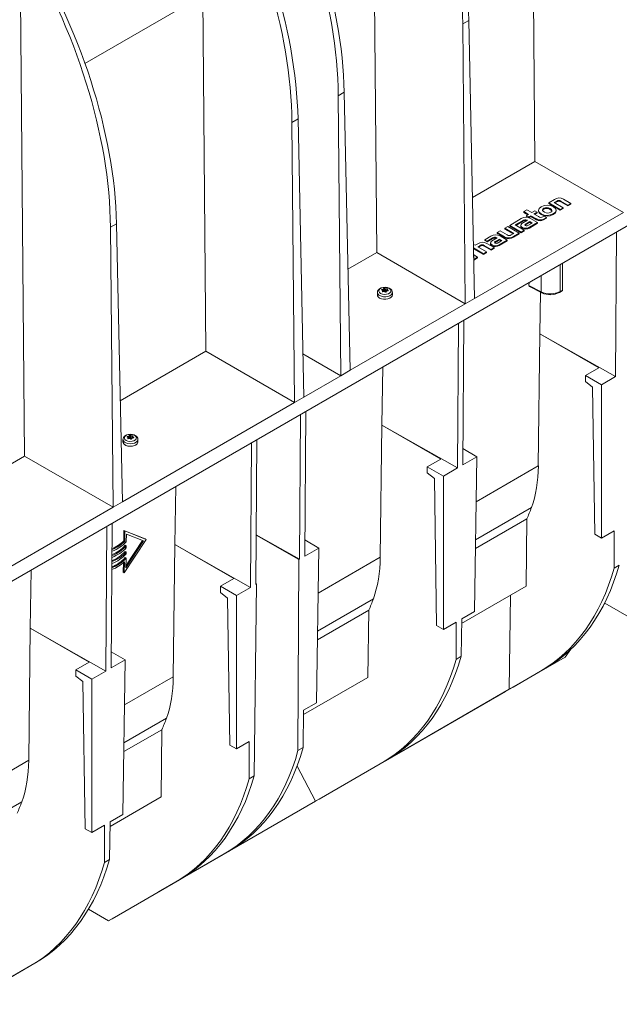
# Model space of a CAD drawing. Units: millimetres. Extents: x -7475 to 17909, y 0 to 2520.
# Drawn here: x 427 to 585, y 840 to 1099 of the extents above; entities that cross this region are included whole.
import ezdxf
from ezdxf import colors
from ezdxf.entities.mleader import LeaderData, LeaderLine
from ezdxf.math import Vec2, Vec3

# ---------------------------------------------------------------- set-up
doc = ezdxf.new("R2010")
doc.units = ezdxf.units.MM
doc.header["$LTSCALE"] = 0.5
doc.layers.add('HAURATON_Isometrie', color=9, linetype='Continuous', lineweight=5)
doc.layers.add('HAURATON_Text_Macro', color=112, linetype='Continuous')
doc.styles.get("Standard").update_dxf_attribs({"font": 'arial.ttf'})

msp = doc.modelspace()

# ---------------------------------------------------------------- linework, layer by layer
at = {"layer": 'HAURATON_Isometrie', "color": 9}
for p, q in [((563.015, 1061.913), (561.786, 1198.999)), ((521.295, 1037.829), (520.067, 1174.915)), ((476.217, 1011.806), (474.989, 1148.892)), ((428.311, 984.15), (427.082, 1121.236)), ((474.908, 1105.428), (444.27, 1087.741)), ((543.999, 1098.196), (545.592, 1099.115)), ((545.592, 1099.115), (547.136, 1025.769)), ((678.835, 1097.714), (325.988, 894.02)), ((543.999, 1098.196), (544.661, 1024.34)), ((511.119, 1079.214), (512.711, 1080.134)), ((511.119, 1079.214), (511.781, 1005.359)), ((512.711, 1080.134), (514.256, 1006.787)), ((498.921, 1072.173), (500.514, 1073.092)), ((500.514, 1073.092), (502.058, 999.746)), ((498.921, 1072.173), (499.583, 998.317)), ((563.015, 1061.913), (546.575, 1052.422)), ((586.38, 1048.424), (563.015, 1061.913)), ((565.385, 1049.526), (565.385, 1049.322)), ((568.193, 1051.847), (566.68, 1050.974)), ((566.68, 1050.974), (569.723, 1049.217)), ((566.68, 1050.974), (566.68, 1050.769)), ((566.68, 1050.769), (569.723, 1049.013)), ((568.153, 1051.051), (568.799, 1051.424)), ((570.526, 1049.681), (568.153, 1051.051)), ((568.329, 1050.949), (568.799, 1051.22)), ((568.799, 1051.424), (568.799, 1051.22)), ((569.723, 1049.217), (570.526, 1049.681)), ((569.723, 1049.013), (570.526, 1049.476)), ((569.873, 1051.418), (571.704, 1050.361)), ((569.873, 1051.418), (569.873, 1051.214)), ((569.873, 1051.214), (571.704, 1050.157)), ((570.526, 1049.681), (570.526, 1049.476)), ((572.507, 1050.824), (570.578, 1051.938)), ((571.704, 1050.361), (572.507, 1050.824)), ((571.704, 1050.157), (572.507, 1050.62)), ((571.704, 1050.361), (571.704, 1050.157)), ((572.507, 1050.824), (572.507, 1050.62)), ((586.38, 1048.424), (547.136, 1025.769)), ((559.454, 1046.802), (556.382, 1045.029)), ((560.91, 1049.123), (560.107, 1048.659)), ((560.107, 1048.659), (561.389, 1047.919)), ((560.107, 1048.659), (560.107, 1048.455)), ((560.107, 1048.455), (561.212, 1047.817)), ((561.389, 1047.919), (560.823, 1047.592)), ((560.823, 1047.592), (561.429, 1047.242)), ((560.823, 1047.592), (560.823, 1047.388)), ((560.823, 1047.388), (561.429, 1047.038)), ((562.192, 1048.383), (560.91, 1049.123)), ((561.429, 1047.242), (561.995, 1047.569)), ((561.429, 1047.038), (561.995, 1047.365)), ((561.429, 1047.242), (561.429, 1047.038)), ((563.75, 1045.769), (561.844, 1046.869)), ((561.995, 1047.569), (563.479, 1046.712)), ((561.995, 1047.569), (561.995, 1047.365)), ((561.995, 1047.365), (563.479, 1046.508)), ((563.041, 1048.873), (562.192, 1048.383)), ((562.798, 1048.033), (563.647, 1048.523)), ((564.028, 1047.323), (562.798, 1048.033)), ((562.975, 1047.931), (563.647, 1048.319)), ((563.647, 1048.523), (563.041, 1048.873)), ((563.647, 1048.523), (563.647, 1048.319)), ((563.984, 1048.994), (563.984, 1048.739)), ((565.477, 1047.466), (565.148, 1047.276)), ((565.35, 1046.693), (566.084, 1047.116)), ((565.35, 1046.488), (566.084, 1046.912)), ((566.084, 1047.116), (565.477, 1047.466)), ((566.084, 1047.116), (566.084, 1046.912)), ((567.879, 1048.093), (567.879, 1047.889)), ((568.627, 1048.8), (568.627, 1049.055)), ((569.723, 1049.217), (569.723, 1049.013)), ((451.015, 1044.517), (452.607, 1045.436)), ((451.015, 1044.517), (451.677, 970.661)), ((452.607, 1045.436), (454.151, 972.09)), ((555.867, 1044.731), (555.064, 1044.268)), ((555.064, 1044.268), (557.437, 1042.898)), ((555.064, 1044.268), (555.064, 1044.064)), ((558.91, 1042.975), (555.867, 1044.731)), ((556.382, 1045.029), (559.425, 1043.272)), ((556.382, 1045.029), (556.382, 1044.825)), ((556.382, 1044.825), (559.425, 1043.068)), ((557.815, 1045.129), (558.454, 1045.498)), ((560.228, 1043.736), (557.815, 1045.129)), ((557.992, 1045.027), (558.454, 1045.294)), ((558.453, 1045.498), (559.777, 1046.262)), ((558.454, 1045.498), (558.453, 1045.498)), ((558.454, 1045.294), (559.777, 1046.058)), ((558.454, 1045.498), (558.454, 1045.294)), ((559.303, 1045.043), (559.303, 1044.788)), ((559.771, 1044.485), (559.771, 1044.281)), ((559.777, 1046.262), (559.777, 1046.058)), ((561.071, 1046.356), (560.013, 1045.746)), ((561.683, 1046.009), (560.735, 1045.462)), ((561.683, 1045.805), (560.735, 1045.258)), ((560.735, 1045.462), (560.735, 1045.258)), ((560.996, 1046.399), (561.071, 1046.356)), ((560.996, 1046.399), (560.996, 1046.313)), ((561.307, 1045.065), (562.312, 1045.646)), ((561.591, 1044.522), (563.75, 1045.769)), ((561.591, 1044.318), (563.75, 1045.565)), ((561.591, 1044.522), (561.591, 1044.318)), ((562.312, 1045.646), (561.683, 1046.009)), ((561.683, 1046.009), (561.683, 1045.805)), ((562.135, 1045.544), (561.683, 1045.805)), ((563.479, 1046.712), (563.479, 1046.508)), ((563.75, 1045.769), (563.75, 1045.565)), ((565.35, 1046.693), (565.35, 1046.488)), ((551.443, 1042.178), (549.798, 1041.228)), ((550.427, 1040.864), (551.766, 1041.638)), ((551.766, 1041.638), (551.766, 1041.433)), ((553.059, 1041.731), (552.003, 1041.121)), ((552.984, 1041.774), (553.059, 1041.731)), ((552.984, 1041.774), (552.984, 1041.688)), ((553.891, 1043.591), (553.088, 1043.127)), ((553.088, 1043.127), (555.016, 1042.014)), ((553.088, 1043.127), (553.088, 1042.923)), ((553.088, 1042.923), (555.016, 1041.81)), ((555.738, 1041.144), (553.832, 1042.244)), ((555.756, 1042.514), (553.891, 1043.591)), ((555.016, 1042.014), (555.016, 1041.81)), ((555.064, 1044.064), (557.26, 1042.796)), ((557.437, 1042.898), (556.79, 1042.524)), ((557.396, 1042.101), (558.91, 1042.975)), ((557.396, 1041.897), (558.91, 1042.771)), ((557.396, 1042.101), (557.396, 1041.897)), ((558.91, 1042.975), (558.91, 1042.771)), ((559.425, 1043.272), (560.228, 1043.736)), ((559.425, 1043.068), (560.228, 1043.532)), ((559.425, 1043.272), (559.425, 1043.068)), ((560.228, 1043.736), (560.228, 1043.532)), ((584.592, 1043.309), (584.3, 1005.119)), ((547.262, 1039.764), (546.836, 1040.01)), ((546.856, 1039.079), (549.508, 1037.547)), ((547.978, 1040.177), (547.262, 1039.764)), ((547.932, 1039.378), (548.573, 1039.747)), ((550.305, 1038.007), (547.932, 1039.378)), ((548.109, 1039.275), (548.573, 1039.543)), ((548.573, 1039.747), (548.573, 1039.543)), ((549.646, 1039.748), (551.483, 1038.687)), ((549.646, 1039.748), (549.646, 1039.543)), ((549.646, 1039.543), (551.483, 1038.483)), ((549.798, 1041.228), (550.427, 1040.864)), ((549.798, 1041.228), (549.798, 1041.024)), ((549.798, 1041.024), (550.427, 1040.66)), ((552.291, 1039.154), (550.362, 1040.268)), ((550.427, 1040.66), (551.766, 1041.433)), ((550.427, 1040.864), (550.427, 1040.66)), ((551.292, 1040.419), (551.292, 1040.164)), ((551.483, 1038.687), (552.291, 1039.154)), ((551.761, 1039.861), (551.761, 1039.657)), ((552.291, 1039.154), (552.291, 1038.95)), ((553.671, 1041.384), (552.725, 1040.838)), ((553.671, 1041.18), (552.725, 1040.633)), ((552.725, 1040.838), (552.725, 1040.633)), ((553.297, 1040.441), (554.301, 1041.021)), ((553.58, 1039.898), (555.738, 1041.144)), ((553.58, 1039.693), (555.738, 1040.94)), ((553.58, 1039.898), (553.58, 1039.693)), ((554.301, 1041.021), (553.671, 1041.384)), ((553.671, 1041.384), (553.671, 1041.18)), ((554.124, 1040.919), (553.671, 1041.18)), ((555.738, 1041.144), (555.738, 1040.94)), ((521.295, 1037.829), (513.694, 1033.441)), ((544.661, 1024.34), (521.295, 1037.829)), ((546.86, 1038.872), (549.508, 1037.343)), ((547.925, 1036.633), (546.895, 1037.228)), ((547.046, 1036.638), (546.905, 1036.719)), ((546.909, 1036.558), (547.046, 1036.638)), ((546.919, 1036.053), (547.925, 1036.633)), ((546.924, 1035.851), (547.925, 1036.429)), ((547.925, 1036.633), (547.925, 1036.429)), ((549.508, 1037.547), (550.305, 1038.007)), ((549.508, 1037.343), (550.305, 1037.803)), ((549.508, 1037.547), (549.508, 1037.343)), ((550.305, 1038.007), (550.305, 1037.803)), ((551.483, 1038.483), (552.291, 1038.95)), ((551.483, 1038.687), (551.483, 1038.483)), ((569.675, 1034.698), (569.675, 1027.589)), ((570.345, 1027.976), (570.345, 1035.084)), ((564.725, 1027.461), (564.725, 1031.84)), ((561.483, 1029.968), (561.47, 1029.143)), ((561.47, 1029.143), (564.725, 1027.461)), ((561.576, 1028.912), (564.849, 1027.221)), ((521.473, 1027.32), (521.473, 1026.667)), ((522.633, 1028.083), (522.638, 1027.967)), ((522.778, 1027.588), (522.779, 1027.567)), ((522.846, 1027.52), (522.839, 1027.818)), ((522.847, 1027.52), (522.84, 1027.829)), ((522.975, 1027.538), (522.964, 1028.182)), ((523.024, 1028.217), (523.035, 1027.552)), ((523.151, 1027.736), (523.035, 1027.552)), ((523.151, 1027.736), (523.145, 1028.378)), ((523.303, 1028.402), (523.309, 1027.761)), ((523.569, 1027.635), (523.309, 1027.761)), ((523.569, 1027.635), (523.573, 1028.302)), ((523.655, 1028.289), (523.651, 1027.622)), ((523.864, 1027.644), (523.651, 1027.622)), ((523.986, 1027.701), (524.002, 1028.294)), ((524.056, 1028.048), (524.048, 1027.709)), ((524.079, 1028.01), (524.072, 1027.712)), ((524.302, 1027.745), (524.305, 1027.824)), ((525.423, 1026.667), (525.423, 1027.32)), ((564.511, 1027.396), (564.342, 1016.44)), ((569.571, 1027.36), (570.241, 1027.747)), ((569.675, 1027.589), (570.345, 1027.976)), ((544.661, 1024.34), (514.256, 1006.787)), ((544.661, 1024.34), (547.136, 1025.769)), ((542.873, 1019.225), (542.58, 981.034)), ((544.003, 981.856), (544.29, 1020.043)), ((563.943, 981.569), (564.342, 1016.44)), ((564.342, 1016.44), (584.3, 1005.119)), ((564.342, 1016.44), (579.885, 1007.468)), ((476.217, 1011.806), (453.59, 998.744)), ((499.583, 998.317), (476.217, 1011.806)), ((511.781, 1005.359), (501.819, 1011.109)), ((511.781, 1005.359), (502.058, 999.746)), ((511.781, 1005.359), (514.256, 1006.787)), ((522.859, 1007.671), (522.623, 992.356)), ((576.35, 1005.427), (579.885, 1007.468)), ((576.363, 1003.801), (576.35, 1005.427)), ((580.592, 1002.978), (576.35, 1005.427)), ((578.24, 1002.313), (576.363, 1003.801)), ((584.3, 1005.119), (580.592, 1002.978)), ((580.592, 1002.978), (580.592, 962.507)), ((578.826, 963.527), (578.24, 1002.313)), ((499.583, 998.317), (454.151, 972.09)), ((499.583, 998.317), (502.058, 999.746)), ((501.153, 995.141), (500.861, 956.95)), ((502.283, 957.772), (502.571, 995.959)), ((522.223, 957.485), (522.623, 992.356)), ((522.623, 992.356), (542.58, 981.034)), ((522.623, 992.356), (538.166, 983.383)), ((454.298, 988.541), (454.298, 987.887)), ((455.458, 989.303), (455.462, 989.188)), ((455.603, 988.809), (455.604, 988.787)), ((455.67, 988.74), (455.664, 989.039)), ((455.672, 988.74), (455.665, 989.05)), ((455.8, 988.759), (455.789, 989.403)), ((455.849, 989.437), (455.86, 988.773)), ((455.976, 988.957), (455.86, 988.773)), ((455.976, 988.957), (455.97, 989.599)), ((456.128, 989.623), (456.134, 988.981)), ((456.394, 988.855), (456.134, 988.981)), ((456.394, 988.855), (456.398, 989.522)), ((456.48, 989.51), (456.476, 988.843)), ((456.689, 988.864), (456.476, 988.843)), ((456.811, 988.921), (456.827, 989.515)), ((456.88, 989.269), (456.873, 988.93)), ((456.904, 989.23), (456.897, 988.933)), ((457.127, 988.965), (457.13, 989.045)), ((458.248, 987.887), (458.248, 988.541)), ((488.249, 987.691), (487.956, 949.501)), ((489.379, 950.322), (489.666, 988.509)), ((547.712, 983.997), (544.035, 986.119)), ((428.311, 984.15), (411.871, 974.66)), ((451.677, 970.661), (428.311, 984.15)), ((534.631, 981.343), (538.166, 983.383)), ((547.712, 983.997), (544.003, 981.856)), ((547.095, 943.17), (547.712, 983.997)), ((534.643, 979.717), (534.631, 981.343)), ((538.873, 978.894), (534.631, 981.343)), ((536.52, 978.229), (534.643, 979.717)), ((542.58, 981.034), (538.873, 978.894)), ((547.532, 972.095), (563.943, 981.569)), ((537.107, 939.443), (536.52, 978.229)), ((538.873, 978.894), (538.873, 938.423)), ((468.235, 976.137), (467.999, 960.822)), ((451.677, 970.661), (454.151, 972.09)), ((451.677, 970.661), (412.432, 948.006)), ((547.381, 962.096), (562.132, 970.612)), ((451.195, 928.279), (451.482, 966.466)), ((547.345, 959.77), (560.905, 967.598)), ((560.905, 967.598), (560.701, 949.845)), ((450.065, 965.648), (449.773, 927.458)), ((454.564, 964.544), (454.523, 961.814)), ((460.137, 962.306), (454.564, 964.544)), ((454.812, 964.401), (454.564, 964.544)), ((454.812, 964.401), (454.77, 961.671)), ((460.385, 962.163), (454.812, 964.401)), ((580.592, 962.507), (583.973, 964.459)), ((583.935, 954.626), (583.973, 964.459)), ((454.77, 961.671), (454.523, 961.814)), ((454.644, 953.395), (460.385, 962.163)), ((459.73, 961.785), (455.084, 954.689)), ((459.459, 961.894), (455.092, 955.223)), ((455.189, 961.577), (455.22, 963.596)), ((455.22, 963.596), (459.73, 961.785)), ((460.385, 962.163), (460.137, 962.306)), ((489.477, 963.408), (500.861, 956.95)), ((489.477, 963.323), (500.688, 956.851)), ((505.992, 959.913), (502.316, 962.035)), ((580.592, 962.507), (578.826, 963.527)), ((455.148, 958.865), (454.9, 959.008)), ((455.172, 960.484), (454.925, 960.627)), ((455.14, 958.34), (455.148, 958.865)), ((455.164, 959.959), (455.172, 960.484)), ((467.599, 925.951), (467.999, 960.822)), ((467.999, 960.822), (487.956, 949.501)), ((467.999, 960.822), (483.542, 951.85)), ((505.992, 959.913), (502.283, 957.772)), ((505.375, 919.086), (505.992, 959.913)), ((454.435, 956.073), (454.396, 953.537)), ((454.688, 956.304), (454.644, 953.395)), ((455.123, 957.247), (454.876, 957.39)), ((455.084, 954.689), (455.123, 957.247)), ((500.497, 906.458), (500.688, 956.851)), ((500.861, 956.95), (500.688, 956.851)), ((505.812, 948.011), (522.223, 957.485)), ((430.051, 954.094), (429.815, 938.779)), ((454.644, 953.395), (454.396, 953.537)), ((583.935, 954.626), (585.32, 955.425)), ((480.007, 949.809), (483.542, 951.85)), ((480.019, 948.183), (480.007, 949.809)), ((484.249, 947.36), (480.007, 949.809)), ((481.896, 946.695), (480.019, 948.183)), ((487.956, 949.501), (484.249, 947.36)), ((489.551, 950.422), (488.976, 899.808)), ((489.551, 950.422), (489.379, 950.322)), ((489.551, 950.422), (489.38, 950.52)), ((543.699, 940.03), (560.701, 949.845)), ((482.483, 907.909), (481.896, 946.695)), ((484.249, 947.36), (484.249, 906.89)), ((505.661, 938.012), (520.413, 946.528)), ((556.561, 947.455), (556.285, 922.649)), ((581.511, 945.531), (581.509, 945.353)), ((505.626, 935.686), (519.186, 943.514)), ((519.186, 943.514), (518.982, 925.761)), ((543.713, 941.217), (547.095, 943.17)), ((581.229, 944.975), (581.509, 945.353)), ((588.563, 941.281), (581.509, 945.353)), ((538.873, 938.423), (542.253, 940.375)), ((542.216, 930.542), (542.253, 940.375)), ((543.713, 941.217), (543.6, 931.341)), ((429.416, 903.908), (429.815, 938.779)), ((429.815, 938.779), (449.773, 927.458)), ((429.815, 938.779), (445.358, 929.807)), ((538.873, 938.423), (537.107, 939.443)), ((454.904, 930.42), (451.227, 932.542)), ((570.995, 931.139), (572.513, 933.191)), ((454.904, 930.42), (451.195, 928.279)), ((454.287, 889.593), (454.904, 930.42)), ((542.216, 930.542), (543.6, 931.341)), ((570.995, 931.139), (557.306, 923.238)), ((567.475, 929.107), (570.995, 931.139)), ((441.823, 927.766), (445.358, 929.807)), ((441.836, 926.14), (441.823, 927.766)), ((446.065, 925.317), (441.823, 927.766)), ((449.773, 927.458), (446.065, 925.317)), ((555.259, 922.056), (567.475, 929.107)), ((556.285, 922.649), (564.498, 927.392)), ((565.591, 928.023), (557.306, 923.238)), ((564.498, 927.392), (565.591, 928.023)), ((443.713, 924.652), (441.836, 926.14)), ((446.065, 925.317), (446.065, 884.847)), ((454.724, 918.518), (467.599, 925.951)), ((501.98, 915.946), (518.982, 925.761)), ((444.299, 885.866), (443.713, 924.652)), ((556.285, 922.649), (523.629, 903.795)), ((527.149, 905.827), (555.259, 922.056)), ((501.993, 917.133), (501.881, 907.257)), ((501.993, 917.133), (505.375, 919.086)), ((454.573, 908.519), (465.789, 914.994)), ((454.538, 906.193), (464.562, 911.98)), ((464.562, 911.98), (464.358, 894.228)), ((484.249, 906.89), (482.483, 907.909)), ((484.249, 906.89), (487.629, 908.841)), ((487.592, 899.008), (487.629, 908.841)), ((500.497, 906.458), (501.881, 907.257)), ((523.872, 903.939), (506.062, 893.654)), ((522.779, 903.308), (523.872, 903.939)), ((523.629, 903.795), (527.149, 905.827)), ((413.005, 894.434), (429.416, 903.908)), ((500.258, 902.365), (505.124, 893.112)), ((505.124, 893.112), (522.779, 903.308)), ((523.619, 903.793), (523.629, 903.795)), ((487.592, 899.008), (488.976, 899.808)), ((450.891, 886.453), (464.358, 894.228)), ((505.124, 893.112), (506.062, 893.654)), ((412.854, 884.435), (427.605, 892.951)), ((505.124, 893.112), (464.343, 869.57)), ((450.905, 887.641), (454.287, 889.593)), ((446.065, 884.847), (444.299, 885.866)), ((446.065, 884.847), (449.446, 886.798)), ((449.408, 876.965), (449.446, 886.798)), ((450.905, 887.641), (450.793, 877.765)), ((463.405, 869.028), (481.06, 879.224)), ((482.152, 879.854), (464.343, 869.57)), ((481.06, 879.224), (482.152, 879.854)), ((449.408, 876.965), (450.793, 877.765)), ((450.5, 861.579), (468.155, 871.774)), ((469.248, 872.405), (451.438, 862.12)), ((468.155, 871.774), (469.248, 872.405)), ((463.405, 869.028), (463.403, 869.03)), ((463.405, 869.028), (464.343, 869.57)), ((450.5, 861.579), (445.214, 864.63)), ((450.5, 861.579), (451.438, 862.12)), ((412.316, 839.536), (429.971, 849.731)), ((431.064, 850.362), (413.254, 840.077)), ((429.971, 849.731), (431.064, 850.362))]:
    msp.add_line(p, q, dxfattribs=at)
at = {"layer": 'HAURATON_Isometrie', "color": 9, "flags": 128}
for points in [[(564.733, 1049.91), (564.174, 1049.456), (563.984, 1048.978), (564.159, 1048.504), (564.691, 1048.066), (565.447, 1047.76), (566.266, 1047.661), (567.095, 1047.77), (567.879, 1048.093)], [(567.879, 1048.093), (568.44, 1048.547), (568.627, 1049.024), (568.451, 1049.495), (567.92, 1049.93), (567.162, 1050.238), (566.342, 1050.339), (565.514, 1050.23), (564.733, 1049.91)], [(565.385, 1049.526), (565.128, 1049.308), (565.064, 1049.066), (565.197, 1048.811), (565.535, 1048.553), (565.98, 1048.358), (566.421, 1048.28), (566.841, 1048.317), (567.221, 1048.466)], [(567.221, 1048.466), (567.481, 1048.687), (567.548, 1048.93), (567.414, 1049.186), (567.077, 1049.443), (566.631, 1049.639), (566.19, 1049.716), (565.769, 1049.678), (565.385, 1049.526)], [(567.537, 1048.686), (567.548, 1048.726), (567.414, 1048.981), (567.077, 1049.239), (566.631, 1049.434), (566.19, 1049.512), (565.769, 1049.474), (565.385, 1049.322)], [(563.987, 1048.765), (564.159, 1048.3), (564.691, 1047.862), (565.447, 1047.556), (566.266, 1047.456), (567.095, 1047.566), (567.879, 1047.889)], [(565.385, 1049.322), (565.128, 1049.104), (565.074, 1048.903)], [(567.879, 1047.889), (568.44, 1048.343), (568.627, 1048.82), (568.625, 1048.825)], [(560.013, 1045.746), (559.617, 1045.483), (559.379, 1045.241), (559.303, 1045.011), (559.357, 1044.836), (559.512, 1044.662), (559.771, 1044.485)], [(559.305, 1044.813), (559.303, 1044.807), (559.357, 1044.632), (559.512, 1044.458), (559.771, 1044.281)], [(560.735, 1045.462), (560.572, 1045.358), (560.465, 1045.265), (560.42, 1045.178), (560.43, 1045.112), (560.483, 1045.046), (560.579, 1044.979)], [(560.735, 1045.258), (560.572, 1045.154), (560.469, 1045.064)], [(552.003, 1041.121), (551.606, 1040.859), (551.369, 1040.617), (551.292, 1040.387), (551.347, 1040.212), (551.502, 1040.038), (551.761, 1039.861)], [(551.295, 1040.189), (551.292, 1040.183), (551.347, 1040.008), (551.502, 1039.834), (551.761, 1039.657)], [(552.725, 1040.838), (552.561, 1040.734), (552.455, 1040.64), (552.41, 1040.554), (552.42, 1040.488), (552.472, 1040.422), (552.569, 1040.355)], [(552.725, 1040.633), (552.561, 1040.53), (552.458, 1040.439)], [(525.401, 1027.318), (525.396, 1027.552), (525.241, 1027.912), (524.974, 1028.209), (524.594, 1028.45), (524.107, 1028.619), (523.561, 1028.691), (523.004, 1028.66), (522.476, 1028.524), (522.011, 1028.278), (521.699, 1027.976), (521.519, 1027.626), (521.483, 1027.315)], [(522.309, 1027.086), (521.988, 1027.35), (521.843, 1027.662), (521.892, 1027.984), (522.128, 1028.277), (522.524, 1028.505), (523.031, 1028.642), (523.588, 1028.67), (524.129, 1028.586), (524.587, 1028.401), (524.908, 1028.136), (525.052, 1027.824), (525.004, 1027.503), (524.767, 1027.21), (524.372, 1026.982), (523.865, 1026.845), (523.308, 1026.817), (522.767, 1026.901), (522.309, 1027.086)], [(525.423, 1027.32), (525.356, 1027.025), (525.12, 1026.713), (524.736, 1026.456), (524.238, 1026.275), (523.669, 1026.187), (523.081, 1026.2), (522.525, 1026.312), (522.051, 1026.514)], [(525.423, 1026.667), (525.356, 1026.372), (525.12, 1026.06), (524.736, 1025.803), (524.238, 1025.622), (523.669, 1025.534), (523.081, 1025.547), (522.525, 1025.659), (522.051, 1025.861)], [(522.591, 1027.991), (522.574, 1028.005), (522.568, 1028.022), (522.573, 1028.04), (522.588, 1028.058), (522.612, 1028.074), (522.633, 1028.083)], [(522.894, 1027.521), (522.861, 1027.518), (522.829, 1027.522), (522.803, 1027.533), (522.785, 1027.551), (522.777, 1027.572), (522.778, 1027.588)], [(524.002, 1028.294), (524.035, 1028.291), (524.067, 1028.283), (524.093, 1028.27), (524.111, 1028.255), (524.119, 1028.239), (524.118, 1028.227)], [(524.305, 1027.824), (524.321, 1027.804), (524.328, 1027.783), (524.323, 1027.763), (524.308, 1027.747), (524.284, 1027.737), (524.262, 1027.733)], [(457.555, 989.599), (457.299, 989.724), (456.785, 989.869), (456.232, 989.913), (455.679, 989.854), (455.165, 989.689), (454.723, 989.41), (454.453, 989.091), (454.315, 988.73), (454.319, 988.542)], [(457.412, 989.622), (457.733, 989.357), (457.877, 989.045), (457.829, 988.723), (457.592, 988.431), (457.197, 988.202), (456.69, 988.066), (456.132, 988.038), (455.592, 988.121), (455.134, 988.307), (454.813, 988.571), (454.668, 988.883), (454.717, 989.205), (454.953, 989.497), (455.349, 989.726), (455.856, 989.862), (456.413, 989.89), (456.953, 989.807), (457.412, 989.622)], [(458.248, 988.544), (458.235, 988.413), (458.083, 988.085), (457.77, 987.797), (457.324, 987.575), (456.784, 987.439), (456.199, 987.401), (455.62, 987.464), (455.1, 987.623), (454.684, 987.864), (454.409, 988.164), (454.299, 988.498), (454.298, 988.541)], [(458.248, 987.887), (458.235, 987.76), (458.083, 987.431), (457.77, 987.144), (457.324, 986.922), (456.784, 986.786), (456.199, 986.748), (455.62, 986.811), (455.1, 986.97), (454.684, 987.21), (454.409, 987.511), (454.299, 987.845), (454.298, 987.887)], [(458.148, 987.788), (458.125, 987.636), (457.943, 987.314), (457.599, 987.04), (457.124, 986.841), (456.566, 986.737), (455.979, 986.737), (455.422, 986.841), (454.947, 987.04), (454.602, 987.314), (454.421, 987.636), (454.404, 987.892)], [(455.416, 989.212), (455.399, 989.225), (455.393, 989.242), (455.398, 989.261), (455.413, 989.279), (455.437, 989.294), (455.458, 989.303)], [(455.719, 988.742), (455.686, 988.738), (455.654, 988.743), (455.628, 988.754), (455.61, 988.771), (455.602, 988.792), (455.603, 988.809)], [(456.827, 989.515), (456.86, 989.512), (456.892, 989.503), (456.918, 989.491), (456.936, 989.476), (456.944, 989.459), (456.942, 989.448)], [(457.13, 989.045), (457.146, 989.025), (457.153, 989.004), (457.148, 988.984), (457.133, 988.968), (457.109, 988.957), (457.087, 988.953)]]:
    msp.add_lwpolyline(points, dxfattribs=at)
at = {"layer": 'HAURATON_Isometrie', "color": 9}
for centre, radius, start, end in [((569.455, 1050.067), 2.182, 59.03043, 125.31233), ((569.332, 1050.694), 0.903, 53.18701, 126.12962), ((569.332, 1050.49), 0.903, 53.18701, 126.12962), ((560.704, 1044.876), 2.296, 60.22828, 122.98499), ((564.622, 1048.127), 1, 233.54507, 301.68122), ((560.649, 1046.035), 1.782, 240.44367, 301.88586), ((560.649, 1045.831), 1.782, 240.44367, 301.88586), ((560.488, 1045.423), 1.1, 62.55032, 130.29272), ((560.489, 1045.237), 1.087, 68.61321, 130.96716), ((560.88, 1045.55), 0.646, 242.2039, 311.36966), ((564.431, 1048.265), 1.822, 238.48409, 300.29923), ((564.431, 1048.061), 1.822, 238.48409, 300.29923), ((552.692, 1040.252), 2.296, 60.22138, 122.97472), ((552.48, 1040.769), 1.125, 63.3875, 129.41696), ((552.482, 1040.582), 1.112, 69.43628, 130.04458), ((556.138, 1043.914), 2.207, 239.44197, 304.7429), ((556.138, 1043.71), 2.207, 239.44197, 304.7429), ((556.266, 1043.23), 0.879, 234.54217, 306.58259), ((549.241, 1038.363), 2.21, 59.50342, 124.83045), ((549.11, 1038.981), 0.936, 54.98924, 125.02134), ((549.11, 1038.777), 0.936, 54.98924, 125.02134), ((552.639, 1041.41), 1.781, 240.42927, 301.87014), ((552.639, 1041.206), 1.781, 240.42927, 301.87014), ((552.87, 1040.925), 0.645, 242.1705, 311.37372), ((522.438, 1027.403), 0.969, 185.10857, 246.46703), ((522.437, 1026.748), 0.968, 184.82564, 246.4945), ((520.956, 1024.802), 3.584, 58.72626, 62.86263), ((524.426, 1022.731), 5.644, 105.0101, 108.51608), ((531.927, 1025.304), 9.43, 164.53923, 165.98388), ((522.798, 1027.828), 0.0418, 346.50736, 63.28956), ((524.147, 1021.762), 5.894, 98.84092, 102.27121), ((522.945, 1028.284), 0.104, 280.5899, 319.40473), ((525.492, 1026.489), 3.013, 141.17378, 145.00665), ((523.246, 1028.246), 0.167, 70.10461, 127.48147), ((523.263, 1027.456), 0.132, 62.90576, 99.50817), ((522.037, 1024.591), 4.016, 67.5099, 71.62299), ((520.726, 1022.884), 5.36, 57.67193, 61.02885), ((523.644, 1028.488), 0.2, 249.26284, 273.15108), ((523.659, 1027.509), 0.116, 235.20443, 322.38164), ((523.91, 1022.832), 5.463, 89.04043, 92.67906), ((529.335, 1024.517), 6.301, 150.10147, 152.38926), ((523.937, 1027.614), 0.0793, 94.20097, 145.79366), ((524.724, 1022.554), 5.199, 95.08997, 98.76074), ((524.103, 1028.049), 0.0461, 170.62385, 239.17308), ((528.6, 1026.541), 4.789, 159.38559, 161.55026), ((521.033, 1024.075), 4.977, 48.89003, 52.25609), ((564.984, 1027.442), 0.259, 175.90806, 238.71427), ((567.07, 1032.041), 5.307, 245.26405, 298.12137), ((569.436, 1027.56), 0.241, 304.25034, 7.04635), ((453.781, 986.023), 3.584, 58.72626, 62.86263), ((457.251, 983.952), 5.644, 105.0101, 108.51608), ((464.752, 986.525), 9.43, 164.53923, 165.98388), ((455.623, 989.048), 0.0418, 346.50736, 63.28956), ((456.972, 982.983), 5.894, 98.84092, 102.27121), ((455.77, 989.505), 0.104, 280.5899, 319.40473), ((458.317, 987.709), 3.013, 141.17378, 145.00665), ((456.071, 989.466), 0.167, 70.10461, 127.48147), ((456.088, 988.677), 0.132, 62.90576, 99.50817), ((454.862, 985.811), 4.016, 67.5099, 71.62299), ((453.551, 984.105), 5.36, 57.67193, 61.02885), ((456.469, 989.709), 0.2, 249.26284, 273.15108), ((456.484, 988.729), 0.116, 235.20443, 322.38164), ((456.735, 984.053), 5.463, 89.04043, 92.67906), ((462.16, 985.738), 6.301, 150.10147, 152.38926), ((456.762, 988.834), 0.0793, 94.20097, 145.79366), ((457.548, 983.775), 5.199, 95.08997, 98.76074), ((456.927, 989.27), 0.0461, 170.62385, 239.17308), ((461.425, 987.762), 4.789, 159.38559, 161.55026), ((453.857, 985.295), 4.977, 48.89003, 52.25609), ((457.116, 988.567), 1.122, 358.90525, 66.93427), ((447.984, 968.224), 9.802, 290.55786, 317.30774), ((448.493, 967.833), 8.797, 289.50578, 315.52613), ((448.128, 968.126), 8.985, 291.57523, 315.37134), ((448.199, 965.032), 9.29, 290.19127, 318.41235), ((447.826, 965.322), 9.482, 292.19502, 318.2534), ((447.954, 966.613), 9.812, 290.6537, 317.30027), ((448.231, 966.643), 9.28, 290.08889, 318.42056), ((447.857, 966.933), 9.472, 292.09562, 318.2612), ((448.123, 962.971), 9.357, 290.43486, 314.55582), ((448.168, 963.42), 9.3, 290.29349, 318.40416), ((447.795, 963.71), 9.492, 292.29428, 318.24561), ((447.923, 965.002), 9.821, 290.74942, 317.29281)]:
    msp.add_arc(centre, radius, start, end, dxfattribs=at)
for centre, major_axis, ratio, start_param, end_param in [((468.726, 1140.123), (-52.662, 92.52), 0.5813976, 3.9480657, 4.7578635), ((470.336, 1141.053), (-53.777, 91.876), 0.5733374, 3.9410826, 4.7508803), ((435.845, 1121.141), (-52.662, 92.52), 0.5813976, 3.9480657, 4.7578635), ((437.456, 1122.071), (-53.777, 91.876), 0.5733374, 3.9410826, 4.7508803), ((423.647, 1114.1), (-52.662, 92.52), 0.5813976, 3.9480657, 4.7578635), ((425.258, 1115.03), (-53.777, 91.876), 0.5733374, 3.9410826, 4.7508803), ((375.741, 1086.444), (-52.662, 92.52), 0.5813976, 3.9480657, 4.7578635), ((377.352, 1087.374), (-53.777, 91.876), 0.5733374, 3.9410826, 4.7508803), ((561.824, 1029.347), (0.256, 0.43), 0.5672388, 2.3623141, 3.1753851), ((523.245, 1027.716), (0.1, 0), 0.5775191, 0.873179, 2.7924754), ((523.633, 1027.679), (0.1, 0), 0.5773804, 4.014301, 4.8866928), ((567.2, 1028.89), (3.499, 0.13), 0.550819, 3.9064764, 5.4772727), ((569.989, 1028.179), (-0.253, 0.431), 0.5823979, 3.1371525, 3.9226319), ((456.07, 988.937), (0.1, 0), 0.5775191, 0.873179, 2.7924754), ((456.458, 988.9), (0.1, 0), 0.5773804, 4.014301, 4.8866928), ((530.358, 1001.631), (-23.903, 41.048), 0.5748572, 3.5904426, 3.9074557), ((510.29, 1021.222), (-38.999, 66.973), 0.5748572, 3.5271607, 3.5904426), ((488.638, 977.547), (-23.903, 41.048), 0.5748572, 3.5904426, 3.9074557), ((510.087, 1021.089), (-54.524, 93.632), 0.5748572, 3.1395109, 3.6509486), ((511.652, 1021.993), (-53.814, 94.042), 0.5798949, 3.1438751, 3.6553128), ((468.57, 997.138), (-38.999, 66.973), 0.5748572, 3.5271607, 3.5904426), ((468.368, 997.005), (-54.524, 93.632), 0.5748572, 3.1395109, 3.6509486), ((469.933, 997.909), (-53.814, 94.042), 0.5798949, 3.1438751, 3.6553128), ((434.014, 946.013), (-23.903, 41.048), 0.5748572, 3.5904426, 3.9074557), ((413.946, 965.605), (-38.999, 66.973), 0.5748572, 3.5271607, 3.5904426), ((428.214, 973.825), (-53.814, 94.042), 0.5798949, 3.1438751, 3.6553128), ((426.648, 972.921), (-54.524, 93.632), 0.5748572, 3.1395109, 3.6509486), ((395.831, 923.97), (-23.903, 41.048), 0.5748572, 3.5904426, 3.9074557), ((413.744, 965.471), (-54.524, 93.632), 0.5748572, 3.1395109, 3.6509486), ((415.309, 966.375), (-53.814, 94.042), 0.5798949, 3.1438751, 3.6553128), ((375.762, 943.562), (-38.999, 66.973), 0.5748572, 3.5271607, 3.5904426), ((375.56, 943.428), (-54.524, 93.632), 0.5748572, 3.1395109, 3.6509486), ((377.125, 944.332), (-53.814, 94.042), 0.5798949, 3.1438751, 3.6553128)]:
    msp.add_ellipse(centre, major_axis=major_axis, ratio=ratio, start_param=start_param, end_param=end_param, dxfattribs=at)

# ---------------------------------------------------------------- leaders
at = {"layer": 'HAURATON_Text_Macro'}
ml = msp.add_multileader_mtext('Standard', dxfattribs=at)
ml.set_content('\\A1;Beton lagenweise einbauen und das Aufschwimmen durch geeignete Maßnahmen verhindern.', color=256)
ml.set_leader_properties()
ml.build(insert=Vec2(0, 0))
ml.multileader.update_dxf_attribs({"dogleg_length": 2, "arrow_head_size": 42, "scale": 12})
ctx = ml.context
ctx.base_point, ctx.scale, ctx.char_height, ctx.arrow_head_size, ctx.landing_gap_size, ctx.plane_origin = Vec3(29.128, 2080.327), 12, 36, 42, 24, Vec3(2691.312, 1406.238)
ctx.text_align_type = 2
notes = []
notes.append((ctx, [(1, (1, 1, 0), (768.184, 2080.327), (-1, 0), 24, [(2, [(1568.935, 1690.592), (1560.669, 1246.406), (1546.202, 961.769)], 0, [])])]))
ctx.mtext.insert, ctx.mtext.width, ctx.mtext.alignment, ctx.mtext.flow_direction = Vec3(720.184, 2098.621), 682.92951, 3, 5
for ctx, leaders in notes:
    for number, flags, end, landing, length, lines in leaders:
        leader = LeaderData()
        leader.index, (leader.has_last_leader_line, leader.has_dogleg_vector, leader.attachment_direction) = number, flags
        leader.last_leader_point, leader.dogleg_vector, leader.dogleg_length = Vec3(end), Vec3(landing), length
        for number, points, colour, breaks in lines:
            line = LeaderLine()
            line.index, line.vertices, line.color, line.breaks = number, Vec3.list(points), colors.encode_raw_color(colour), breaks
            leader.lines.append(line)
        ctx.leaders.append(leader)

doc.saveas('drawing.dxf')
